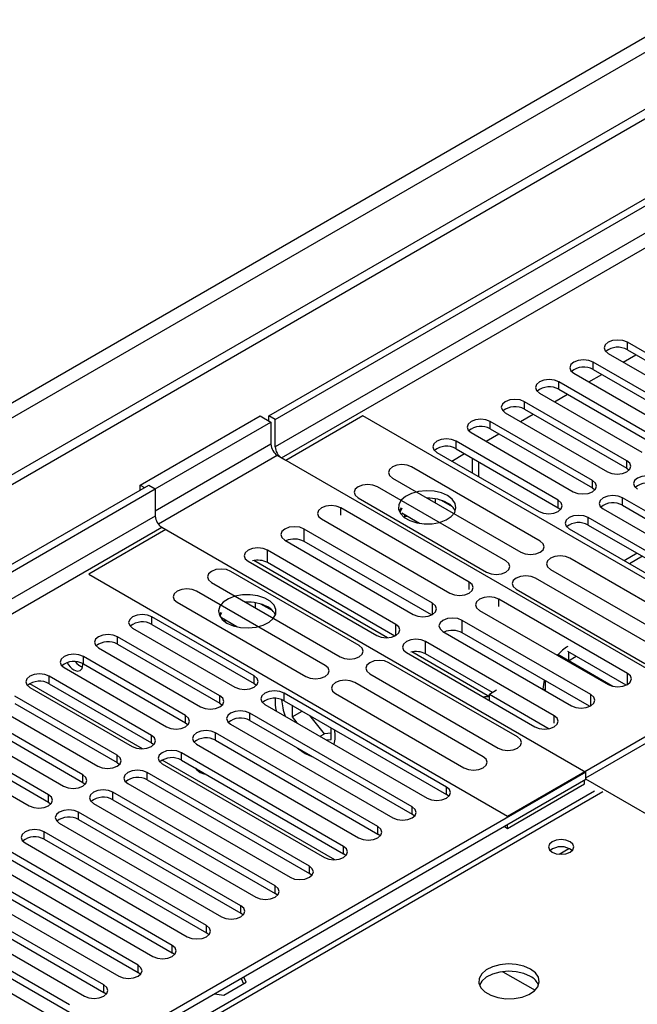
# Model space of a CAD drawing. Units: millimetres. Extents: x 4 to 10294, y 11 to 14564.
# Drawn here: x 4107 to 4209, y 2481 to 2643 of the extents above; entities that cross this region are included whole.
import ezdxf

# ---------------------------------------------------------------- set-up
doc = ezdxf.new("R2010")
doc.units = ezdxf.units.MM
doc.header["$LTSCALE"] = 49

msp = doc.modelspace()

# ---------------------------------------------------------------- linework, layer by layer
at = {"color": 7, "linetype": 'Continuous', "lineweight": 25}
for p, q in [((4147.843, 2577.962), (5518.923, 3369.469)), ((4148.904, 2577.35), (5519.984, 3368.857)), ((4460.738, 2773.34), (2959.55, 1906.723)), ((4460.738, 2771.707), (2959.55, 1905.09)), ((4223.928, 2580.349), (4207.045, 2590.095)), ((4203.864, 2588.258), (4220.746, 2578.512)), ((4206.346, 2586.825), (4208.467, 2588.049)), ((4207.045, 2588.87), (4223.928, 2579.124)), ((4218.271, 2577.083), (4201.389, 2586.829)), ((4198.207, 2584.992), (4215.089, 2575.246)), ((4200.689, 2583.559), (4202.81, 2584.784)), ((4201.389, 2585.604), (4218.271, 2575.858)), ((4212.614, 2573.817), (4195.732, 2583.563)), ((4192.55, 2581.726), (4209.432, 2571.981)), ((4195.732, 2582.338), (4212.614, 2572.593)), ((4206.957, 2570.552), (4190.075, 2580.298)), ((4195.032, 2580.293), (4197.153, 2581.518)), ((4186.893, 2578.461), (4203.775, 2568.715)), ((4190.075, 2579.073), (4206.957, 2569.327)), ((4126.63, 2566.532), (4146.429, 2577.962)), ((4129.105, 2565.92), (4148.197, 2576.941)), ((4146.429, 2577.962), (4148.197, 2576.941)), ((4147.843, 2577.145), (4147.843, 2577.962)), ((4148.904, 2577.35), (4147.843, 2577.962)), ((4148.197, 2576.941), (4148.197, 2573.267)), ((4148.904, 2572.859), (4148.904, 2577.35)), ((4163.4, 2577.961), (4150.672, 2570.613)), ((4232.519, 2538.059), (4163.4, 2577.961)), ((4201.3, 2567.286), (4184.418, 2577.032)), ((4189.375, 2577.028), (4191.496, 2578.252)), ((4181.236, 2575.195), (4198.118, 2565.449)), ((4184.418, 2575.807), (4201.3, 2566.061)), ((4195.643, 2564.021), (4178.761, 2573.766)), ((4183.718, 2573.762), (4185.84, 2574.987)), ((4175.579, 2571.93), (4192.461, 2562.184)), ((4178.761, 2572.542), (4195.643, 2562.796)), ((4150.672, 2570.613), (4149.258, 2571.43)), ((4219.968, 2530.609), (4149.965, 2571.021)), ((4178.061, 2570.496), (4180.183, 2571.721)), ((4181.431, 2571), (4181.431, 2568.551)), ((4182.492, 2570.388), (4182.492, 2567.939)), ((4192.642, 2557.287), (4171.429, 2569.534)), ((4206.957, 2569.327), (4207.35, 2569.021)), ((4168.247, 2567.697), (4189.46, 2555.45)), ((2756.964, 1775.024), (4128.044, 2566.532)), ((2758.025, 1774.412), (4129.105, 2565.92)), ((4126.63, 2565.716), (4126.63, 2566.532)), ((4126.63, 2566.532), (4127.337, 2566.124)), ((4128.044, 2566.532), (4129.105, 2565.92)), ((4129.105, 2565.92), (4129.105, 2561.429)), ((4186.985, 2554.022), (4165.772, 2566.268)), ((4201.3, 2566.061), (4201.693, 2565.755)), ((4162.59, 2564.431), (4183.803, 2552.185)), ((4174.146, 2564.373), (4174.033, 2564.356)), ((4175.366, 2563.587), (4175.366, 2564.26)), ((4178.188, 2562.933), (4176.259, 2564.047)), ((4233.032, 2548.968), (4206.25, 2564.429)), ((4180.939, 2550.532), (4159.726, 2562.778)), ((4169.692, 2562.78), (4169.376, 2562.245)), ((4169.799, 2562.718), (4169.479, 2562.027)), ((4195.643, 2562.796), (4196.037, 2562.49)), ((4203.068, 2562.592), (4229.85, 2547.131)), ((4206.25, 2563.204), (4233.032, 2547.743)), ((4156.544, 2560.941), (4177.757, 2548.695)), ((4172.715, 2560.218), (4169.799, 2561.901)), ((4170.229, 2561.194), (4170.291, 2561.328)), ((4170.291, 2561.328), (4170.291, 2561.618)), ((4170.291, 2561.328), (4170.687, 2561.389)), ((4227.375, 2545.702), (4200.593, 2561.163)), ((4130.873, 2559.183), (4118.145, 2551.836)), ((4130.165, 2559.592), (4130.873, 2559.183)), ((4130.166, 2559.592), (4200.169, 2519.179)), ((4174.892, 2547.04), (4153.679, 2559.287)), ((4197.411, 2559.326), (4224.193, 2543.866)), ((4200.593, 2559.938), (4227.375, 2544.478)), ((4150.497, 2557.45), (4171.71, 2545.204)), ((4174.705, 2545.107), (4153.679, 2557.245)), ((4168.844, 2543.549), (4147.631, 2555.795)), ((4144.449, 2553.958), (4165.662, 2541.712)), ((4167.425, 2541.336), (4145.359, 2554.074)), ((4218.748, 2542.217), (4197.535, 2554.463)), ((4208.648, 2555.288), (4206.527, 2554.064)), ((4162.795, 2540.057), (4141.582, 2552.303)), ((4168.657, 2541.616), (4147.631, 2553.754)), ((4194.353, 2552.626), (4215.566, 2540.38)), ((4118.145, 2551.836), (4187.264, 2511.934)), ((4213.091, 2538.951), (4191.878, 2551.197)), ((4157.138, 2536.791), (4135.925, 2549.038)), ((4138.4, 2550.466), (4159.613, 2538.22)), ((4188.696, 2549.36), (4209.91, 2537.114)), ((4207.046, 2535.461), (4185.833, 2547.707)), ((4132.743, 2547.201), (4153.956, 2534.955)), ((4144.447, 2547.229), (4144.101, 2547.175)), ((4145.667, 2546.271), (4145.667, 2547.115)), ((4148.489, 2545.789), (4146.561, 2546.902)), ((4182.651, 2545.87), (4203.864, 2533.624)), ((4145.439, 2535.038), (4128.557, 2544.784)), ((4139.904, 2545.516), (4139.678, 2545.1)), ((4140.038, 2545.438), (4139.781, 2544.883)), ((4142.568, 2543.161), (4140.038, 2544.622)), ((4140.531, 2544.05), (4140.593, 2544.183)), ((4140.593, 2544.183), (4140.593, 2544.302)), ((4140.593, 2544.183), (4140.755, 2544.208)), ((4200.998, 2531.97), (4179.785, 2544.216)), ((4125.375, 2542.947), (4142.257, 2533.201)), ((4128.557, 2543.559), (4145.439, 2533.813)), ((4139.782, 2531.773), (4122.9, 2541.518)), ((4176.603, 2542.379), (4197.816, 2530.133)), ((4200.811, 2530.036), (4179.785, 2542.174)), ((4119.718, 2539.681), (4136.6, 2529.935)), ((4122.9, 2540.294), (4139.782, 2530.548)), ((4194.951, 2528.478), (4173.737, 2540.724)), ((4134.125, 2528.507), (4117.243, 2538.253)), ((4170.556, 2538.888), (4191.769, 2526.641)), ((4184.259, 2531.617), (4171.466, 2539.003)), ((4184.754, 2532.323), (4173.737, 2538.683)), ((4187.264, 2511.934), (4232.519, 2538.059)), ((4195.573, 2538.569), (4195.435, 2538.489)), ((4204.649, 2533.33), (4195.573, 2538.569)), ((4206.859, 2533.527), (4197.203, 2539.102)), ((4197.341, 2537.548), (4198.617, 2538.285)), ((4114.061, 2536.416), (4130.943, 2526.67)), ((4117.243, 2537.028), (4134.125, 2527.282)), ((4188.901, 2524.986), (4167.688, 2537.232)), ((4128.468, 2525.241), (4111.586, 2534.987)), ((4164.506, 2535.395), (4185.719, 2523.149)), ((4108.404, 2533.15), (4125.286, 2523.404)), ((4111.586, 2533.762), (4128.468, 2524.016)), ((4145.439, 2533.813), (4145.832, 2533.507)), ((4183.245, 2521.721), (4162.031, 2533.967)), ((4193.452, 2532.853), (4193.277, 2532.753)), ((4193.452, 2534.285), (4193.452, 2532.652)), ((4122.811, 2521.976), (4105.929, 2531.721)), ((4177.17, 2516.72), (4150.389, 2532.181)), ((4158.849, 2532.13), (4180.063, 2519.884)), ((4184.259, 2532.038), (4185.461, 2532.732)), ((4184.259, 2530.977), (4184.259, 2532.038)), ((4184.259, 2532.038), (4194.13, 2526.339)), ((4102.747, 2529.885), (4119.63, 2520.139)), ((4105.929, 2530.497), (4122.811, 2520.751)), ((4139.782, 2530.548), (4140.175, 2530.241)), ((4147.207, 2530.344), (4173.988, 2514.883)), ((4150.389, 2530.956), (4177.17, 2515.495)), ((4151.697, 2530.2), (4151.697, 2528.277)), ((4200.169, 2518.24), (4219.791, 2529.568)), ((4117.155, 2518.71), (4100.273, 2528.456)), ((4171.514, 2513.454), (4144.732, 2528.915)), ((4151.697, 2528.277), (4153.363, 2529.239)), ((4151.697, 2528.277), (4152.485, 2527.296)), ((4157.036, 2525.499), (4154.607, 2528.521)), ((4097.09, 2526.619), (4113.972, 2516.873)), ((4100.273, 2527.231), (4117.155, 2517.485)), ((4134.125, 2527.282), (4134.518, 2526.976)), ((4141.55, 2527.078), (4168.331, 2511.617)), ((4144.732, 2527.69), (4171.514, 2512.23)), ((4158.132, 2524.562), (4158.132, 2526.486)), ((4111.498, 2515.444), (4094.615, 2525.19)), ((4165.856, 2510.189), (4139.075, 2525.649)), ((4156.317, 2525.084), (4157.036, 2525.499)), ((4158.132, 2525.597), (4157.036, 2525.499)), ((4091.433, 2523.353), (4108.316, 2513.607)), ((4094.615, 2523.965), (4111.498, 2514.219)), ((4128.468, 2524.016), (4128.861, 2523.71)), ((4135.893, 2523.812), (4162.675, 2508.352)), ((4139.075, 2524.425), (4165.856, 2508.964)), ((4157.343, 2524.492), (4158.132, 2524.562)), ((4160.2, 2506.923), (4133.418, 2522.384)), ((4122.811, 2520.751), (4123.205, 2520.445)), ((4130.236, 2520.547), (4157.018, 2505.086)), ((4133.418, 2521.159), (4160.2, 2505.698)), ((4200.169, 2519.179), (4125.216, 2475.91)), ((4154.543, 2503.657), (4127.761, 2519.118)), ((4200.169, 2517.955), (4200.169, 2519.179)), ((4117.155, 2517.485), (4117.548, 2517.179)), ((4124.579, 2517.281), (4151.361, 2501.821)), ((4200.169, 2517.955), (4125.216, 2474.685)), ((4127.761, 2517.893), (4154.543, 2502.433)), ((4187.264, 2509.892), (4199.992, 2517.24)), ((4199.992, 2517.24), (4199.992, 2517.853)), ((4260.874, 2482.992), (4200.169, 2518.036)), ((4201.623, 2516.05), (3876.354, 2328.276)), ((4148.886, 2500.392), (4122.104, 2515.853)), ((4177.564, 2515.189), (4177.17, 2515.495)), ((4111.498, 2514.219), (4111.891, 2513.913)), ((4118.922, 2514.015), (4145.704, 2498.555)), ((4122.104, 2514.628), (4148.886, 2499.167)), ((4143.229, 2497.126), (4116.447, 2512.587)), ((4171.906, 2511.923), (4171.514, 2512.23)), ((4113.265, 2510.75), (4140.047, 2495.289)), ((4116.447, 2511.362), (4143.229, 2495.901)), ((4186.734, 2510.199), (4187.264, 2509.892)), ((4187.264, 2509.892), (4187.264, 2510.505)), ((4137.572, 2493.86), (4110.791, 2509.321)), ((4166.25, 2508.658), (4165.856, 2508.964)), ((4107.609, 2507.484), (4134.39, 2492.024)), ((4110.791, 2508.096), (4137.572, 2492.636)), ((4131.915, 2490.595), (4105.134, 2506.056)), ((4160.593, 2505.392), (4160.2, 2505.698)), ((4101.952, 2504.219), (4128.733, 2488.758)), ((4105.134, 2504.831), (4131.915, 2489.37)), ((4126.259, 2487.329), (4099.477, 2502.79)), ((4154.936, 2502.127), (4154.543, 2502.433)), ((4096.295, 2500.953), (4123.077, 2485.492)), ((4099.477, 2501.565), (4126.259, 2486.104)), ((4120.602, 2484.064), (4093.82, 2499.524)), ((4149.279, 2498.861), (4148.886, 2499.167)), ((4090.638, 2497.687), (4117.42, 2482.227)), ((4093.82, 2498.3), (4120.602, 2482.839)), ((4114.945, 2480.798), (4088.163, 2496.259)), ((4143.622, 2495.595), (4143.229, 2495.901)), ((4084.981, 2494.422), (4111.763, 2478.961)), ((4088.163, 2495.034), (4114.945, 2479.573)), ((4137.965, 2492.33), (4137.572, 2492.636)), ((4132.309, 2489.064), (4131.915, 2489.37)), ((4126.652, 2485.798), (4126.259, 2486.104)), ((4140.4, 2482.347), (4144.115, 2484.491)), ((4143.262, 2485.103), (4143.666, 2484.233)), ((4144.115, 2484.491), (4143.711, 2485.362)), ((4120.995, 2482.533), (4120.602, 2482.839)), ((4138.892, 2482.58), (4140.4, 2482.347))]:
    msp.add_line(p, q, dxfattribs=at)
at = {"color": 8, "linetype": 'Continuous', "lineweight": 25}
for p, q in [((5519.984, 3364.366), (4148.904, 2572.859)), ((4149.965, 2571.021), (5521.045, 3362.529)), ((4399.396, 2749.766), (3002.507, 1943.359)), ((3003.568, 1941.522), (4400.457, 2747.929)), ((4207.045, 2588.87), (4207.045, 2590.095)), ((4201.389, 2585.604), (4201.389, 2586.829)), ((4195.732, 2582.338), (4195.732, 2583.563)), ((4190.075, 2579.073), (4190.075, 2580.298)), ((4184.418, 2575.807), (4184.418, 2577.032)), ((4178.761, 2572.542), (4178.761, 2573.766)), ((4148.197, 2573.267), (4129.105, 2562.245)), ((4149.258, 2571.43), (4129.614, 2560.089)), ((4206.957, 2569.327), (4206.957, 2570.552)), ((4201.3, 2566.061), (4201.3, 2567.286)), ((4195.643, 2562.796), (4195.643, 2564.021)), ((4206.25, 2563.204), (4206.25, 2564.429)), ((4159.726, 2561.55), (4159.726, 2562.778)), ((4129.105, 2561.429), (2758.025, 1769.921)), ((4200.593, 2559.938), (4200.593, 2561.163)), ((2759.085, 1768.084), (4130.166, 2559.592)), ((4153.679, 2557.245), (4153.679, 2559.287)), ((4147.631, 2553.754), (4147.631, 2555.795)), ((4209.526, 2554.781), (4207.405, 2553.557)), ((4180.939, 2549.304), (4180.939, 2550.532)), ((4185.833, 2546.479), (4185.833, 2547.707)), ((4174.892, 2545.203), (4174.892, 2547.04)), ((4128.557, 2543.559), (4128.557, 2544.784)), ((4179.785, 2542.174), (4179.785, 2544.216)), ((4168.844, 2541.712), (4168.844, 2543.549)), ((4122.9, 2540.294), (4122.9, 2541.518)), ((4173.737, 2538.683), (4173.737, 2540.724)), ((4117.243, 2537.028), (4117.243, 2538.253)), ((4197.341, 2539.022), (4197.341, 2537.548)), ((4111.586, 2533.762), (4111.586, 2534.987)), ((4145.439, 2533.813), (4145.439, 2535.038)), ((4207.046, 2533.624), (4207.046, 2535.461)), ((4127.025, 2523.027), (4108.416, 2533.769)), ((4139.782, 2530.548), (4139.782, 2531.773)), ((4150.389, 2530.956), (4150.389, 2532.181)), ((4200.998, 2530.133), (4200.998, 2531.97)), ((4134.125, 2527.282), (4134.125, 2528.507)), ((4144.732, 2527.69), (4144.732, 2528.915)), ((4194.951, 2527.254), (4194.951, 2528.478)), ((4128.468, 2524.016), (4128.468, 2525.241)), ((4139.075, 2524.425), (4139.075, 2525.649)), ((4122.811, 2520.751), (4122.811, 2521.976)), ((4133.418, 2521.159), (4133.418, 2522.384)), ((4158.756, 2504.708), (4130.248, 2521.166)), ((4117.155, 2517.485), (4117.155, 2518.71)), ((4127.761, 2517.893), (4127.761, 2519.118)), ((4177.17, 2515.495), (4177.17, 2516.72)), ((4202.998, 2515.914), (3877.728, 2328.14)), ((4111.498, 2514.219), (4111.498, 2515.444)), ((4122.104, 2514.628), (4122.104, 2515.853)), ((4171.514, 2512.23), (4171.514, 2513.454)), ((4116.447, 2511.362), (4116.447, 2512.587)), ((4165.856, 2508.964), (4165.856, 2510.189)), ((4110.791, 2508.096), (4110.791, 2509.321)), ((4160.2, 2505.698), (4160.2, 2506.923)), ((4195.796, 2505.632), (4197.402, 2506.559)), ((4154.543, 2502.433), (4154.543, 2503.657)), ((4148.886, 2499.167), (4148.886, 2500.392)), ((4143.229, 2495.901), (4143.229, 2497.126)), ((4137.572, 2492.636), (4137.572, 2493.86)), ((4131.915, 2489.37), (4131.915, 2490.595)), ((4126.259, 2486.104), (4126.259, 2487.329)), ((4186.492, 2486.248), (4191.813, 2483.176)), ((4120.602, 2482.839), (4120.602, 2484.064))]:
    msp.add_line(p, q, dxfattribs=at)
at = {"color": 7, "linetype": 'Continuous', "lineweight": 25, "flags": 128}
for points in [[(4207.045, 2590.095), (4206.316, 2590.376), (4205.454, 2590.475), (4204.594, 2590.376), (4203.864, 2590.095), (4203.376, 2589.673), (4203.205, 2589.176), (4203.376, 2588.679), (4203.864, 2588.258)], [(4201.389, 2586.829), (4200.659, 2587.11), (4199.798, 2587.209), (4198.937, 2587.111), (4198.207, 2586.829), (4197.719, 2586.408), (4197.548, 2585.911), (4197.719, 2585.413), (4198.207, 2584.992)], [(4195.732, 2583.563), (4195.002, 2583.845), (4194.141, 2583.944), (4193.28, 2583.845), (4192.55, 2583.563), (4192.062, 2583.142), (4191.891, 2582.645), (4192.062, 2582.148), (4192.55, 2581.726)], [(4190.075, 2580.298), (4189.345, 2580.579), (4188.484, 2580.678), (4187.623, 2580.579), (4186.893, 2580.298), (4186.405, 2579.876), (4186.234, 2579.379), (4186.405, 2578.882), (4186.893, 2578.461)], [(4184.418, 2577.032), (4183.688, 2577.314), (4182.827, 2577.412), (4181.966, 2577.314), (4181.236, 2577.032), (4180.748, 2576.611), (4180.577, 2576.114), (4180.748, 2575.617), (4181.236, 2575.195)], [(4178.761, 2573.766), (4178.031, 2574.048), (4177.17, 2574.147), (4176.309, 2574.048), (4175.579, 2573.766), (4175.091, 2573.345), (4174.92, 2572.848), (4175.092, 2572.351), (4175.579, 2571.93)], [(4203.775, 2568.715), (4204.505, 2568.433), (4205.366, 2568.335), (4206.227, 2568.433), (4206.957, 2568.715), (4207.445, 2569.136), (4207.616, 2569.633), (4207.445, 2570.13), (4206.957, 2570.552)], [(4171.429, 2569.534), (4170.699, 2569.815), (4169.838, 2569.914), (4168.977, 2569.815), (4168.247, 2569.534), (4167.759, 2569.112), (4167.588, 2568.615), (4167.759, 2568.118), (4168.247, 2567.697)], [(4198.118, 2565.449), (4198.848, 2565.168), (4199.709, 2565.069), (4200.57, 2565.168), (4201.3, 2565.449), (4201.788, 2565.871), (4201.959, 2566.368), (4201.788, 2566.865), (4201.3, 2567.286)], [(4211.907, 2567.694), (4211.177, 2567.976), (4210.316, 2568.075), (4209.455, 2567.976), (4208.725, 2567.694), (4208.237, 2567.273), (4208.066, 2566.776), (4208.237, 2566.279), (4208.725, 2565.858)], [(4165.772, 2566.268), (4165.042, 2566.549), (4164.181, 2566.648), (4163.32, 2566.549), (4162.59, 2566.268), (4162.102, 2565.847), (4161.931, 2565.349), (4162.102, 2564.852), (4162.59, 2564.431)], [(4177.365, 2564.796), (4176.334, 2565.248), (4175.131, 2565.522), (4173.844, 2565.598), (4172.569, 2565.471), (4171.401, 2565.15), (4170.426, 2564.659), (4169.717, 2564.035), (4169.325, 2563.323), (4169.281, 2562.577), (4169.587, 2561.851), (4170.221, 2561.201), (4171.136, 2560.672), (4172.264, 2560.306), (4173.521, 2560.13), (4174.813, 2560.155), (4176.046, 2560.381), (4177.128, 2560.791), (4177.978, 2561.353), (4178.534, 2562.028), (4178.753, 2562.764), (4178.621, 2563.507), (4178.147, 2564.201), (4177.365, 2564.796)], [(4192.461, 2562.184), (4193.191, 2561.902), (4194.052, 2561.803), (4194.913, 2561.902), (4195.643, 2562.184), (4196.131, 2562.605), (4196.302, 2563.102), (4196.131, 2563.599), (4195.643, 2564.021)], [(4206.25, 2564.429), (4205.52, 2564.71), (4204.659, 2564.809), (4203.798, 2564.71), (4203.068, 2564.429), (4202.58, 2564.007), (4202.409, 2563.51), (4202.58, 2563.013), (4203.068, 2562.592)], [(4159.726, 2562.778), (4158.996, 2563.059), (4158.135, 2563.158), (4157.274, 2563.059), (4156.544, 2562.778), (4156.056, 2562.356), (4155.885, 2561.859), (4156.056, 2561.362), (4156.544, 2560.941)], [(4200.593, 2561.163), (4199.863, 2561.445), (4199.002, 2561.544), (4198.141, 2561.445), (4197.411, 2561.163), (4196.923, 2560.742), (4196.752, 2560.245), (4196.923, 2559.748), (4197.411, 2559.326)], [(4153.679, 2559.287), (4152.949, 2559.568), (4152.088, 2559.667), (4151.227, 2559.568), (4150.497, 2559.287), (4150.009, 2558.865), (4149.838, 2558.368), (4150.009, 2557.871), (4150.497, 2557.45)], [(4189.46, 2555.45), (4190.19, 2555.169), (4191.051, 2555.07), (4191.912, 2555.169), (4192.642, 2555.451), (4193.13, 2555.872), (4193.301, 2556.369), (4193.13, 2556.866), (4192.642, 2557.287)], [(4147.631, 2555.795), (4146.901, 2556.077), (4146.04, 2556.176), (4145.179, 2556.077), (4144.449, 2555.795), (4143.961, 2555.374), (4143.79, 2554.877), (4143.961, 2554.38), (4144.449, 2553.958)], [(4183.803, 2552.185), (4184.533, 2551.903), (4185.394, 2551.804), (4186.255, 2551.903), (4186.985, 2552.185), (4187.473, 2552.606), (4187.644, 2553.103), (4187.473, 2553.6), (4186.985, 2554.022)], [(4197.535, 2554.463), (4196.805, 2554.744), (4195.944, 2554.843), (4195.083, 2554.744), (4194.353, 2554.463), (4193.865, 2554.041), (4193.694, 2553.544), (4193.866, 2553.047), (4194.353, 2552.626)], [(4141.582, 2552.303), (4140.852, 2552.585), (4139.991, 2552.684), (4139.13, 2552.585), (4138.4, 2552.303), (4137.912, 2551.882), (4137.741, 2551.385), (4137.912, 2550.888), (4138.4, 2550.466)], [(4191.878, 2551.197), (4191.148, 2551.479), (4190.287, 2551.577), (4189.426, 2551.479), (4188.696, 2551.197), (4188.209, 2550.776), (4188.037, 2550.279), (4188.209, 2549.781), (4188.696, 2549.36)], [(4135.925, 2549.038), (4135.195, 2549.319), (4134.334, 2549.418), (4133.473, 2549.319), (4132.743, 2549.038), (4132.255, 2548.616), (4132.084, 2548.119), (4132.255, 2547.622), (4132.743, 2547.201)], [(4177.757, 2548.695), (4178.487, 2548.413), (4179.348, 2548.314), (4180.209, 2548.413), (4180.939, 2548.695), (4181.427, 2549.116), (4181.598, 2549.613), (4181.427, 2550.11), (4180.939, 2550.532)], [(4140.949, 2543.774), (4141.98, 2543.323), (4143.183, 2543.049), (4144.47, 2542.972), (4145.745, 2543.099), (4146.913, 2543.42), (4147.888, 2543.911), (4148.597, 2544.535), (4148.989, 2545.247), (4149.033, 2545.993), (4148.727, 2546.719), (4148.093, 2547.37), (4147.178, 2547.898), (4146.05, 2548.264), (4144.793, 2548.44), (4143.501, 2548.415), (4142.268, 2548.189), (4141.186, 2547.78), (4140.336, 2547.217), (4139.78, 2546.542), (4139.561, 2545.806), (4139.693, 2545.064), (4140.167, 2544.369), (4140.949, 2543.774)], [(4185.833, 2547.707), (4185.103, 2547.988), (4184.242, 2548.087), (4183.381, 2547.988), (4182.651, 2547.707), (4182.163, 2547.285), (4181.992, 2546.788), (4182.163, 2546.291), (4182.651, 2545.87)], [(4171.71, 2545.204), (4172.44, 2544.922), (4173.301, 2544.823), (4174.162, 2544.922), (4174.892, 2545.204), (4175.38, 2545.625), (4175.551, 2546.122), (4175.38, 2546.619), (4174.892, 2547.04)], [(4128.557, 2544.784), (4127.827, 2545.066), (4126.966, 2545.164), (4126.105, 2545.066), (4125.375, 2544.784), (4124.887, 2544.362), (4124.716, 2543.866), (4124.887, 2543.368), (4125.375, 2542.947)], [(4179.785, 2544.216), (4179.055, 2544.497), (4178.194, 2544.596), (4177.333, 2544.497), (4176.603, 2544.216), (4176.115, 2543.794), (4175.944, 2543.297), (4176.115, 2542.8), (4176.603, 2542.379)], [(4165.662, 2541.712), (4166.392, 2541.431), (4167.253, 2541.332), (4168.114, 2541.431), (4168.844, 2541.712), (4169.332, 2542.134), (4169.503, 2542.631), (4169.332, 2543.128), (4168.844, 2543.549)], [(4122.9, 2541.518), (4122.17, 2541.8), (4121.309, 2541.899), (4120.448, 2541.8), (4119.718, 2541.518), (4119.23, 2541.097), (4119.059, 2540.6), (4119.23, 2540.103), (4119.718, 2539.681)], [(4173.737, 2540.724), (4173.008, 2541.006), (4172.146, 2541.105), (4171.285, 2541.006), (4170.556, 2540.725), (4170.068, 2540.303), (4169.897, 2539.806), (4170.068, 2539.309), (4170.556, 2538.888)], [(4159.613, 2538.22), (4160.343, 2537.939), (4161.204, 2537.84), (4162.065, 2537.939), (4162.795, 2538.22), (4163.283, 2538.642), (4163.454, 2539.139), (4163.283, 2539.636), (4162.795, 2540.057)], [(4117.243, 2538.253), (4116.513, 2538.534), (4115.652, 2538.633), (4114.791, 2538.534), (4114.061, 2538.253), (4113.573, 2537.831), (4113.402, 2537.334), (4113.573, 2536.837), (4114.061, 2536.416)], [(4115.67, 2536.032), (4116.238, 2535.835), (4116.72, 2535.929), (4117.042, 2536.299), (4117.155, 2536.89), (4117.146, 2537.08)], [(4153.956, 2534.955), (4154.686, 2534.673), (4155.547, 2534.574), (4156.408, 2534.673), (4157.138, 2534.955), (4157.626, 2535.376), (4157.797, 2535.873), (4157.626, 2536.37), (4157.138, 2536.791)], [(4167.688, 2537.232), (4166.958, 2537.514), (4166.097, 2537.613), (4165.236, 2537.514), (4164.506, 2537.232), (4164.019, 2536.811), (4163.847, 2536.314), (4164.018, 2535.817), (4164.506, 2535.395)], [(4111.586, 2534.987), (4110.856, 2535.269), (4109.995, 2535.367), (4109.134, 2535.269), (4108.404, 2534.987), (4107.916, 2534.566), (4107.745, 2534.069), (4107.916, 2533.572), (4108.404, 2533.15)], [(4142.257, 2533.201), (4142.987, 2532.92), (4143.848, 2532.821), (4144.709, 2532.92), (4145.439, 2533.201), (4145.927, 2533.623), (4146.098, 2534.12), (4145.927, 2534.617), (4145.439, 2535.038)], [(4203.864, 2533.624), (4204.594, 2533.342), (4205.455, 2533.243), (4206.316, 2533.342), (4207.046, 2533.624), (4207.533, 2534.045), (4207.705, 2534.542), (4207.534, 2535.039), (4207.046, 2535.461)], [(4162.031, 2533.967), (4161.302, 2534.248), (4160.44, 2534.347), (4159.579, 2534.248), (4158.849, 2533.967), (4158.362, 2533.545), (4158.19, 2533.048), (4158.362, 2532.551), (4158.849, 2532.13)], [(4193.324, 2534.358), (4193.18, 2533.652), (4193.102, 2532.854)], [(4136.6, 2529.935), (4137.33, 2529.654), (4138.191, 2529.555), (4139.052, 2529.654), (4139.782, 2529.936), (4140.27, 2530.357), (4140.441, 2530.854), (4140.27, 2531.351), (4139.782, 2531.773)], [(4150.389, 2532.181), (4149.659, 2532.462), (4148.798, 2532.561), (4147.937, 2532.462), (4147.207, 2532.181), (4146.719, 2531.759), (4146.548, 2531.262), (4146.719, 2530.765), (4147.207, 2530.344)], [(4197.816, 2530.133), (4198.546, 2529.851), (4199.407, 2529.752), (4200.268, 2529.851), (4200.998, 2530.133), (4201.486, 2530.554), (4201.657, 2531.051), (4201.486, 2531.548), (4200.998, 2531.97)], [(4130.943, 2526.67), (4131.673, 2526.388), (4132.534, 2526.289), (4133.395, 2526.388), (4134.125, 2526.67), (4134.613, 2527.091), (4134.784, 2527.588), (4134.613, 2528.085), (4134.125, 2528.507)], [(4144.732, 2528.915), (4144.002, 2529.197), (4143.141, 2529.295), (4142.28, 2529.197), (4141.55, 2528.915), (4141.062, 2528.494), (4140.891, 2527.996), (4141.062, 2527.5), (4141.55, 2527.078)], [(4191.769, 2526.641), (4192.499, 2526.36), (4193.36, 2526.261), (4194.221, 2526.36), (4194.951, 2526.642), (4195.438, 2527.063), (4195.61, 2527.56), (4195.438, 2528.057), (4194.951, 2528.478)], [(4125.286, 2523.404), (4126.016, 2523.123), (4126.877, 2523.024), (4127.738, 2523.123), (4128.468, 2523.404), (4128.956, 2523.826), (4129.127, 2524.323), (4128.956, 2524.82), (4128.468, 2525.241)], [(4139.075, 2525.649), (4138.345, 2525.931), (4137.484, 2526.03), (4136.623, 2525.931), (4135.893, 2525.649), (4135.405, 2525.228), (4135.234, 2524.731), (4135.405, 2524.234), (4135.893, 2523.812)], [(4185.719, 2523.149), (4186.449, 2522.868), (4187.31, 2522.769), (4188.172, 2522.868), (4188.902, 2523.149), (4189.389, 2523.571), (4189.56, 2524.068), (4189.389, 2524.565), (4188.901, 2524.986)], [(4152.596, 2523.15), (4152.752, 2523.016), (4153.854, 2522.237)], [(4119.63, 2520.139), (4120.359, 2519.857), (4121.221, 2519.758), (4122.082, 2519.857), (4122.811, 2520.139), (4123.299, 2520.56), (4123.47, 2521.057), (4123.299, 2521.554), (4122.811, 2521.976)], [(4133.418, 2522.384), (4132.688, 2522.665), (4131.827, 2522.764), (4130.966, 2522.665), (4130.236, 2522.384), (4129.748, 2521.962), (4129.577, 2521.465), (4129.748, 2520.968), (4130.236, 2520.547)], [(4153.854, 2522.237), (4154.955, 2521.744), (4155.111, 2521.698)], [(4180.063, 2519.884), (4180.793, 2519.602), (4181.654, 2519.503), (4182.515, 2519.602), (4183.244, 2519.884), (4183.732, 2520.305), (4183.904, 2520.802), (4183.732, 2521.299), (4183.245, 2521.721)], [(4135.728, 2519.825), (4135.961, 2519.55), (4136.529, 2519.091)], [(4113.972, 2516.873), (4114.703, 2516.592), (4115.564, 2516.493), (4116.424, 2516.591), (4117.155, 2516.873), (4117.642, 2517.294), (4117.814, 2517.792), (4117.642, 2518.288), (4117.155, 2518.71)], [(4127.761, 2519.118), (4127.031, 2519.4), (4126.17, 2519.499), (4125.309, 2519.4), (4124.579, 2519.118), (4124.092, 2518.697), (4123.92, 2518.2), (4124.091, 2517.703), (4124.579, 2517.281)], [(4136.529, 2519.091), (4137.098, 2518.894), (4137.331, 2518.9)], [(4173.988, 2514.883), (4174.718, 2514.601), (4175.579, 2514.503), (4176.44, 2514.601), (4177.17, 2514.883), (4177.658, 2515.304), (4177.829, 2515.802), (4177.658, 2516.299), (4177.17, 2516.72)], [(4108.316, 2513.607), (4109.046, 2513.326), (4109.907, 2513.227), (4110.768, 2513.326), (4111.498, 2513.607), (4111.986, 2514.029), (4112.157, 2514.526), (4111.985, 2515.023), (4111.498, 2515.444)], [(4122.104, 2515.853), (4121.374, 2516.134), (4120.513, 2516.233), (4119.652, 2516.134), (4118.922, 2515.852), (4118.434, 2515.431), (4118.263, 2514.934), (4118.435, 2514.437), (4118.922, 2514.015)], [(4168.331, 2511.617), (4169.062, 2511.336), (4169.922, 2511.237), (4170.783, 2511.336), (4171.513, 2511.617), (4172.001, 2512.039), (4172.172, 2512.536), (4172.001, 2513.033), (4171.514, 2513.454)], [(4116.447, 2512.587), (4115.717, 2512.868), (4114.856, 2512.967), (4113.996, 2512.869), (4113.266, 2512.587), (4112.778, 2512.165), (4112.606, 2511.668), (4112.778, 2511.171), (4113.265, 2510.75)], [(4162.675, 2508.352), (4163.404, 2508.07), (4164.266, 2507.971), (4165.127, 2508.07), (4165.857, 2508.352), (4166.344, 2508.773), (4166.515, 2509.27), (4166.344, 2509.767), (4165.856, 2510.189)], [(4110.791, 2509.321), (4110.061, 2509.603), (4109.2, 2509.702), (4108.338, 2509.603), (4107.609, 2509.321), (4107.121, 2508.9), (4106.95, 2508.403), (4107.121, 2507.906), (4107.609, 2507.484)], [(4157.018, 2505.086), (4157.748, 2504.805), (4158.609, 2504.706), (4159.47, 2504.805), (4160.2, 2505.086), (4160.687, 2505.507), (4160.859, 2506.005), (4160.687, 2506.502), (4160.2, 2506.923)], [(4197.588, 2507.688), (4196.907, 2507.951), (4196.103, 2508.043), (4195.3, 2507.951), (4194.618, 2507.688), (4194.163, 2507.295), (4194.003, 2506.831), (4194.163, 2506.367), (4194.618, 2505.974), (4195.3, 2505.711), (4196.103, 2505.619), (4196.907, 2505.711), (4197.588, 2505.974), (4198.043, 2506.367), (4198.203, 2506.831), (4198.044, 2507.295), (4197.588, 2507.688)], [(4151.361, 2501.821), (4152.091, 2501.539), (4152.952, 2501.44), (4153.813, 2501.539), (4154.543, 2501.82), (4155.031, 2502.242), (4155.202, 2502.739), (4155.031, 2503.236), (4154.543, 2503.657)], [(4145.704, 2498.555), (4146.434, 2498.273), (4147.295, 2498.174), (4148.156, 2498.273), (4148.886, 2498.555), (4149.374, 2498.976), (4149.545, 2499.473), (4149.374, 2499.97), (4148.886, 2500.392)], [(4140.047, 2495.289), (4140.777, 2495.008), (4141.638, 2494.909), (4142.499, 2495.008), (4143.229, 2495.289), (4143.717, 2495.711), (4143.888, 2496.208), (4143.717, 2496.705), (4143.229, 2497.126)], [(4134.39, 2492.024), (4135.12, 2491.742), (4135.981, 2491.643), (4136.842, 2491.742), (4137.572, 2492.024), (4138.06, 2492.445), (4138.231, 2492.942), (4138.06, 2493.439), (4137.572, 2493.86)], [(4128.733, 2488.758), (4129.463, 2488.476), (4130.324, 2488.378), (4131.186, 2488.476), (4131.915, 2488.758), (4132.403, 2489.179), (4132.574, 2489.676), (4132.403, 2490.174), (4131.915, 2490.595)], [(4123.077, 2485.492), (4123.807, 2485.211), (4124.668, 2485.112), (4125.528, 2485.211), (4126.258, 2485.492), (4126.746, 2485.914), (4126.918, 2486.411), (4126.746, 2486.908), (4126.259, 2487.329)], [(4191.045, 2486.687), (4189.96, 2487.162), (4188.694, 2487.451), (4187.339, 2487.531), (4185.997, 2487.398), (4184.767, 2487.06), (4183.741, 2486.544), (4182.994, 2485.886), (4182.583, 2485.137), (4182.536, 2484.351), (4182.858, 2483.588), (4183.526, 2482.902), (4184.488, 2482.347), (4185.675, 2481.961), (4186.998, 2481.775), (4188.359, 2481.802), (4189.657, 2482.04), (4190.796, 2482.471), (4191.691, 2483.063), (4192.276, 2483.773), (4192.507, 2484.548), (4192.368, 2485.33), (4191.868, 2486.061), (4191.045, 2486.687)], [(4191.045, 2485.463), (4189.96, 2485.938), (4188.694, 2486.226), (4187.339, 2486.307), (4185.997, 2486.173), (4184.767, 2485.835), (4183.741, 2485.319), (4182.994, 2484.661), (4182.624, 2484.034)], [(4117.42, 2482.227), (4118.15, 2481.945), (4119.011, 2481.846), (4119.872, 2481.945), (4120.602, 2482.227), (4121.09, 2482.648), (4121.261, 2483.145), (4121.089, 2483.642), (4120.602, 2484.064)]]:
    msp.add_lwpolyline(points, dxfattribs=at)
at = {"color": 7, "linetype": 'Continuous', "lineweight": 25}
for centre, radius, start, end in [((4205.483, 2586.091), 3.188, 60.6437, 129.14238), ((4199.826, 2582.825), 3.188, 60.64814, 129.13795), ((4194.169, 2579.56), 3.188, 60.64233, 129.14112), ((4188.512, 2576.294), 3.188, 60.6437, 129.14238), ((4182.855, 2573.028), 3.188, 60.64985, 129.13624), ((4150.5, 2573.372), 2.305, 182.60493, 237.39507), ((4151.207, 2572.963), 2.305, 182.60388, 237.39547), ((4177.198, 2569.763), 3.188, 60.6437, 129.14238), ((4210.344, 2563.691), 3.188, 60.6437, 129.14238), ((4174.134, 2557.485), 6.891, 62.03867, 91.10335), ((4176.217, 2561.199), 2.636, 23.38288, 64.17709), ((4204.687, 2560.425), 3.188, 60.64985, 129.13624), ((4131.408, 2561.534), 2.305, 182.60388, 237.39547), ((4199.03, 2557.16), 3.188, 60.6437, 129.14238), ((4152.079, 2554.131), 3.501, 62.81784, 113.49101), ((4146.029, 2550.622), 3.518, 62.9144, 103.89142), ((4144.367, 2540.08), 7.154, 62.53104, 92.82177), ((4146.506, 2544.042), 2.652, 23.50795, 64.04023), ((4126.994, 2540.781), 3.188, 60.64333, 129.14275), ((4178.186, 2539.06), 3.501, 62.81831, 113.49098), ((4121.337, 2537.514), 3.189, 60.65636, 129.12973), ((4201.356, 2533.374), 7.749, 122.40921, 138.02477), ((4172.136, 2535.551), 3.518, 62.91488, 103.89139), ((4115.68, 2534.249), 3.188, 60.64407, 129.14201), ((4117.39, 2538.716), 3.188, 207.47707, 237.34648), ((4117.927, 2538.785), 2.445, 214.5348, 250.06835), ((4117.93, 2538.788), 2.449, 214.55001, 249.89355), ((4110.023, 2530.984), 3.188, 60.64407, 129.14201), ((4148.826, 2528.177), 3.188, 60.64333, 129.14275), ((4156.388, 2530.801), 7.481, 175.91267, 191.80149), ((4183.666, 2529.034), 2.562, 76.61417, 99.42868), ((4159.357, 2531.68), 9.402, 183.2549, 200.28288), ((4143.169, 2524.91), 3.189, 60.65636, 129.12973), ((4137.512, 2521.646), 3.188, 60.64407, 129.14201), ((4152.856, 2525.146), 5.954, 346.3543, 9.62841), ((4131.855, 2518.38), 3.188, 60.64407, 129.14201), ((4126.198, 2515.115), 3.188, 60.64333, 129.14275), ((4120.542, 2511.848), 3.189, 60.6522, 129.13388), ((4114.884, 2508.584), 3.188, 60.64132, 129.13949), ((4109.228, 2505.318), 3.188, 60.64407, 129.14201), ((4196.103, 2504.019), 2.85, 50.51723, 129.482), ((4189.85, 2482.98), 2.755, 22.49136, 64.29182)]:
    msp.add_arc(centre, radius, start, end, dxfattribs=at)

doc.saveas('drawing.dxf')
